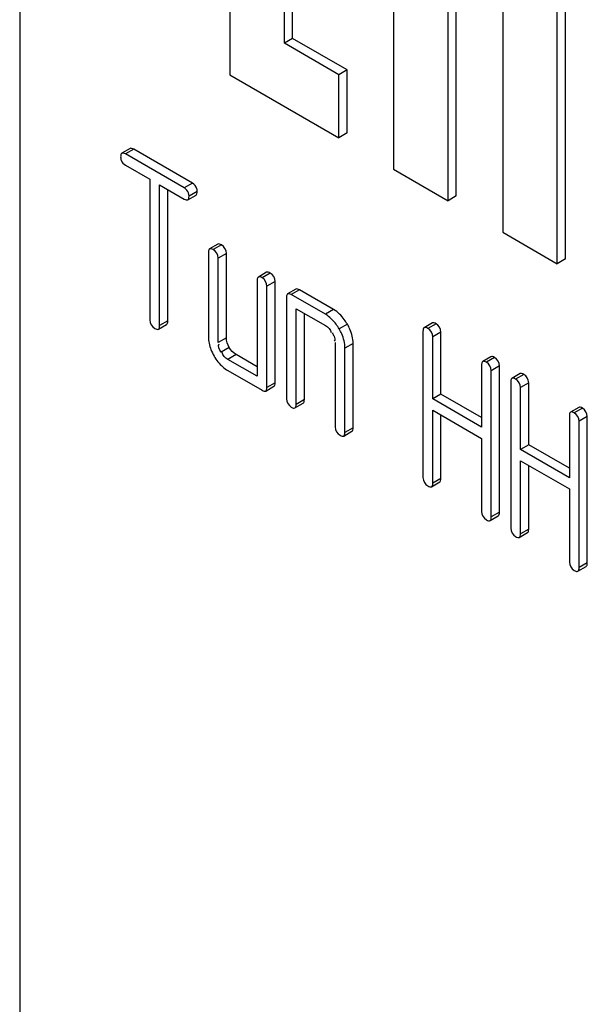
# Model space of a CAD drawing. Units: millimetres. Extents: x 0 to 6000, y -4 to 4243.
# Drawn here: x 4563 to 4578, y 2001 to 2027 of the extents above; entities that cross this region are included whole.
import ezdxf

# ---------------------------------------------------------------- set-up
doc = ezdxf.new("R2010")
doc.units = ezdxf.units.MM
doc.header["$LTSCALE"] = 330
doc.layers.get('0').update_dxf_attribs({"linetype": 'CONTINUOUS'})

msp = doc.modelspace()

# ---------------------------------------------------------------- linework, layer by layer
at = {"color": 7, "linetype": 'Continuous'}
for p, q in [((4563.001, 2060.058), (4563.001, 1937.583)), ((4568.446, 2039.874), (4568.446, 2025.177)), ((4572.688, 2037.425), (4572.688, 2022.728)), ((4577.143, 2020.401), (4577.143, 2035.098)), ((4576.931, 2020.278), (4576.931, 2034.975)), ((4569.86, 2025.994), (4569.86, 2030.893)), ((4570.072, 2026.116), (4570.072, 2030.77)), ((4574.103, 2021.911), (4574.103, 2028.443)), ((4574.315, 2022.034), (4574.315, 2028.321)), ((4575.517, 2027.627), (4575.517, 2021.095)), ((4570.072, 2026.116), (4569.86, 2025.994)), ((4571.486, 2025.3), (4570.072, 2026.116)), ((4571.274, 2025.177), (4569.86, 2025.994)), ((4568.446, 2025.177), (4571.274, 2023.544)), ((4571.486, 2025.3), (4571.274, 2025.177)), ((4571.274, 2023.544), (4571.274, 2025.177)), ((4571.486, 2023.667), (4571.486, 2025.3)), ((4571.486, 2023.667), (4571.274, 2023.544)), ((4565.861, 2023.264), (4565.649, 2023.142)), ((4567.263, 2022.246), (4565.744, 2023.123)), ((4567.475, 2022.369), (4565.956, 2023.246)), ((4565.744, 2022.831), (4566.376, 2022.466)), ((4572.688, 2022.728), (4574.103, 2021.911)), ((4566.376, 2022.466), (4566.376, 2018.819)), ((4566.628, 2018.673), (4566.628, 2022.321)), ((4566.628, 2022.321), (4567.263, 2021.954)), ((4566.84, 2018.795), (4566.84, 2022.198)), ((4567.358, 2021.936), (4567.57, 2022.058)), ((4574.315, 2022.034), (4574.103, 2021.911)), ((4575.517, 2021.095), (4576.931, 2020.278)), ((4568.135, 2020.784), (4567.923, 2020.661)), ((4567.892, 2020.57), (4567.892, 2018.381)), ((4568.357, 2018.358), (4568.357, 2020.546)), ((4568.145, 2018.235), (4568.145, 2020.424)), ((4577.143, 2020.401), (4576.931, 2020.278)), ((4569.399, 2020.054), (4569.187, 2019.932)), ((4569.155, 2019.84), (4569.155, 2017.36)), ((4569.62, 2017.19), (4569.62, 2019.817)), ((4569.408, 2017.068), (4569.408, 2019.694)), ((4570.157, 2019.616), (4569.945, 2019.494)), ((4570.925, 2018.965), (4570.04, 2019.475)), ((4571.137, 2019.087), (4570.252, 2019.598)), ((4569.914, 2019.402), (4569.914, 2016.776)), ((4570.166, 2016.63), (4570.166, 2019.111)), ((4570.166, 2019.111), (4570.925, 2018.673)), ((4570.378, 2016.753), (4570.378, 2018.988)), ((4573.695, 2018.741), (4573.483, 2018.619)), ((4566.597, 2018.581), (4566.809, 2018.704)), ((4573.452, 2018.527), (4573.452, 2014.733)), ((4573.917, 2016.896), (4573.917, 2018.504)), ((4571.177, 2018.235), (4571.177, 2016.047)), ((4571.642, 2016.023), (4571.642, 2018.212)), ((4573.704, 2016.773), (4573.704, 2018.381)), ((4571.43, 2015.901), (4571.43, 2018.089)), ((4569.155, 2017.36), (4568.397, 2017.797)), ((4569.155, 2017.605), (4568.609, 2017.92)), ((4575.214, 2017.864), (4575.002, 2017.742)), ((4568.397, 2017.506), (4569.282, 2016.995)), ((4574.971, 2017.65), (4574.971, 2016.042)), ((4575.223, 2013.711), (4575.223, 2017.504)), ((4575.435, 2013.833), (4575.435, 2017.627)), ((4575.726, 2017.214), (4575.726, 2013.42)), ((4575.97, 2017.428), (4575.758, 2017.305)), ((4576.191, 2015.583), (4576.191, 2017.19)), ((4569.377, 2016.976), (4569.589, 2017.099)), ((4575.979, 2015.46), (4575.979, 2017.068)), ((4573.917, 2016.896), (4573.704, 2016.773)), ((4574.971, 2016.042), (4573.704, 2016.773)), ((4574.971, 2016.287), (4573.917, 2016.896)), ((4570.135, 2016.539), (4570.347, 2016.661)), ((4573.704, 2014.588), (4573.704, 2016.481)), ((4573.704, 2016.481), (4574.971, 2015.75)), ((4577.489, 2016.551), (4577.276, 2016.429)), ((4573.917, 2014.71), (4573.917, 2016.359)), ((4577.245, 2016.337), (4577.245, 2014.729)), ((4577.498, 2012.398), (4577.498, 2016.191)), ((4577.71, 2012.52), (4577.71, 2016.314)), ((4571.399, 2015.809), (4571.611, 2015.932)), ((4574.971, 2015.75), (4574.971, 2013.857)), ((4576.191, 2015.583), (4575.979, 2015.46)), ((4577.245, 2014.729), (4575.979, 2015.46)), ((4577.245, 2014.974), (4576.191, 2015.583)), ((4575.979, 2013.274), (4575.979, 2015.168)), ((4575.979, 2015.168), (4577.245, 2014.437)), ((4576.191, 2013.397), (4576.191, 2015.046)), ((4573.673, 2014.496), (4573.885, 2014.619)), ((4577.245, 2014.437), (4577.245, 2012.543)), ((4575.192, 2013.619), (4575.404, 2013.742)), ((4575.947, 2013.183), (4576.16, 2013.305)), ((4577.466, 2012.306), (4577.678, 2012.429))]:
    msp.add_line(p, q, dxfattribs=at)
at = {"color": 9, "linetype": 'Continuous'}
for p, q in [((4565.956, 2023.246), (4565.744, 2023.123)), ((4567.475, 2022.369), (4567.263, 2022.246)), ((4567.601, 2022.15), (4567.389, 2022.027)), ((4568.23, 2020.765), (4568.018, 2020.643)), ((4568.357, 2020.546), (4568.145, 2020.424)), ((4569.494, 2020.036), (4569.282, 2019.913)), ((4569.62, 2019.817), (4569.408, 2019.694)), ((4570.252, 2019.598), (4570.04, 2019.475)), ((4571.137, 2019.087), (4570.925, 2018.965)), ((4566.84, 2018.795), (4566.628, 2018.673)), ((4571.492, 2018.709), (4571.28, 2018.586)), ((4573.79, 2018.722), (4573.578, 2018.6)), ((4573.917, 2018.504), (4573.704, 2018.381)), ((4568.357, 2018.358), (4568.145, 2018.235)), ((4571.642, 2018.212), (4571.43, 2018.089)), ((4568.43, 2018.108), (4568.218, 2017.986)), ((4568.609, 2017.92), (4568.397, 2017.797)), ((4575.309, 2017.846), (4575.097, 2017.723)), ((4575.435, 2017.627), (4575.223, 2017.504)), ((4569.62, 2017.19), (4569.408, 2017.068)), ((4576.065, 2017.409), (4575.853, 2017.287)), ((4576.191, 2017.19), (4575.979, 2017.068)), ((4570.378, 2016.753), (4570.166, 2016.63)), ((4577.584, 2016.532), (4577.371, 2016.41)), ((4577.71, 2016.314), (4577.498, 2016.191)), ((4571.642, 2016.023), (4571.43, 2015.901)), ((4573.917, 2014.71), (4573.704, 2014.588)), ((4575.435, 2013.833), (4575.223, 2013.711)), ((4576.191, 2013.397), (4575.979, 2013.274)), ((4577.71, 2012.52), (4577.498, 2012.398))]:
    msp.add_line(p, q, dxfattribs=at)
at = {"color": 7, "linetype": 'Continuous'}
for points, knots in [([(4565.632, 2023.124), (4565.626, 2023.115), (4565.619, 2023.09), (4565.617, 2023.065), (4565.617, 2023.05)], [0, 0, 0, 0, 0.429271, 1, 1, 1, 1]), ([(4565.617, 2023.05), (4565.617, 2023.034), (4565.619, 2023.003), (4565.627, 2022.973), (4565.632, 2022.959)], [0, 0, 0, 0, 0.519529, 1, 1, 1, 1]), ([(4565.649, 2023.142), (4565.645, 2023.14), (4565.639, 2023.134), (4565.634, 2023.128), (4565.632, 2023.124)], [0, 0, 0, 0, 0.482372, 1, 1, 1, 1]), ([(4565.744, 2023.123), (4565.726, 2023.133), (4565.697, 2023.149), (4565.66, 2023.148), (4565.649, 2023.142)], [0, 0, 0, 0, 0.603519, 1, 1, 1, 1]), ([(4565.956, 2023.246), (4565.939, 2023.256), (4565.909, 2023.271), (4565.872, 2023.271), (4565.861, 2023.264)], [0, 0, 0, 0, 0.603519, 1, 1, 1, 1]), ([(4567.333, 2022.188), (4567.324, 2022.2), (4567.302, 2022.221), (4567.276, 2022.238), (4567.263, 2022.246)], [0, 0, 0, 0, 0.485496, 1, 1, 1, 1]), ([(4567.358, 2021.936), (4567.369, 2021.942), (4567.388, 2021.974), (4567.389, 2022.007), (4567.389, 2022.027)], [0, 0, 0, 0, 0.39648, 1, 1, 1, 1]), ([(4567.57, 2022.058), (4567.581, 2022.065), (4567.6, 2022.096), (4567.601, 2022.13), (4567.601, 2022.15)], [0, 0, 0, 0, 0.39648, 1, 1, 1, 1]), ([(4567.601, 2022.15), (4567.601, 2022.161), (4567.6, 2022.184), (4567.596, 2022.207), (4567.593, 2022.218)], [0, 0, 0, 0, 0.51174, 1, 1, 1, 1]), ([(4567.263, 2021.954), (4567.28, 2021.944), (4567.309, 2021.929), (4567.346, 2021.929), (4567.358, 2021.936)], [0, 0, 0, 0, 0.60004, 1, 1, 1, 1]), ([(4568.23, 2020.765), (4568.213, 2020.775), (4568.183, 2020.791), (4568.147, 2020.79), (4568.135, 2020.784)], [0, 0, 0, 0, 0.603519, 1, 1, 1, 1]), ([(4567.906, 2020.644), (4567.901, 2020.634), (4567.893, 2020.609), (4567.892, 2020.584), (4567.892, 2020.57)], [0, 0, 0, 0, 0.429271, 1, 1, 1, 1]), ([(4567.923, 2020.661), (4567.92, 2020.659), (4567.913, 2020.654), (4567.908, 2020.647), (4567.906, 2020.644)], [0, 0, 0, 0, 0.482372, 1, 1, 1, 1]), ([(4568.018, 2020.643), (4568.001, 2020.653), (4567.971, 2020.668), (4567.935, 2020.668), (4567.923, 2020.661)], [0, 0, 0, 0, 0.603519, 1, 1, 1, 1]), ([(4569.494, 2020.036), (4569.477, 2020.046), (4569.447, 2020.061), (4569.41, 2020.061), (4569.399, 2020.054)], [0, 0, 0, 0, 0.603519, 1, 1, 1, 1]), ([(4569.17, 2019.914), (4569.164, 2019.905), (4569.157, 2019.88), (4569.155, 2019.855), (4569.155, 2019.84)], [0, 0, 0, 0, 0.429271, 1, 1, 1, 1]), ([(4569.187, 2019.932), (4569.183, 2019.93), (4569.177, 2019.924), (4569.172, 2019.918), (4569.17, 2019.914)], [0, 0, 0, 0, 0.482372, 1, 1, 1, 1]), ([(4569.282, 2019.913), (4569.264, 2019.923), (4569.235, 2019.939), (4569.198, 2019.938), (4569.187, 2019.932)], [0, 0, 0, 0, 0.603519, 1, 1, 1, 1]), ([(4569.928, 2019.476), (4569.922, 2019.467), (4569.915, 2019.442), (4569.914, 2019.417), (4569.914, 2019.402)], [0, 0, 0, 0, 0.429271, 1, 1, 1, 1]), ([(4569.945, 2019.494), (4569.942, 2019.492), (4569.935, 2019.487), (4569.93, 2019.48), (4569.928, 2019.476)], [0, 0, 0, 0, 0.482372, 1, 1, 1, 1]), ([(4570.04, 2019.475), (4570.023, 2019.485), (4569.993, 2019.501), (4569.956, 2019.501), (4569.945, 2019.494)], [0, 0, 0, 0, 0.603519, 1, 1, 1, 1]), ([(4570.252, 2019.598), (4570.235, 2019.608), (4570.205, 2019.624), (4570.169, 2019.623), (4570.157, 2019.616)], [0, 0, 0, 0, 0.603519, 1, 1, 1, 1]), ([(4571.28, 2018.586), (4571.256, 2018.628), (4571.162, 2018.774), (4571.034, 2018.902), (4570.925, 2018.965)], [0, 0, 0, 0, 0.276133, 1, 1, 1, 1]), ([(4571.492, 2018.709), (4571.468, 2018.75), (4571.374, 2018.897), (4571.246, 2019.024), (4571.137, 2019.087)], [0, 0, 0, 0, 0.276133, 1, 1, 1, 1]), ([(4566.809, 2018.704), (4566.82, 2018.71), (4566.839, 2018.742), (4566.84, 2018.775), (4566.84, 2018.795)], [0, 0, 0, 0, 0.39648, 1, 1, 1, 1]), ([(4571.642, 2018.212), (4571.642, 2018.338), (4571.596, 2018.513), (4571.516, 2018.667), (4571.492, 2018.709)], [0, 0, 0, 0, 0.723887, 1, 1, 1, 1]), ([(4573.79, 2018.722), (4573.773, 2018.733), (4573.743, 2018.748), (4573.707, 2018.748), (4573.695, 2018.741)], [0, 0, 0, 0, 0.60352, 1, 1, 1, 1]), ([(4566.502, 2018.6), (4566.519, 2018.59), (4566.549, 2018.574), (4566.585, 2018.575), (4566.597, 2018.581)], [0, 0, 0, 0, 0.60004, 1, 1, 1, 1]), ([(4566.597, 2018.581), (4566.608, 2018.588), (4566.627, 2018.619), (4566.628, 2018.653), (4566.628, 2018.673)], [0, 0, 0, 0, 0.396479, 1, 1, 1, 1]), ([(4571.101, 2018.483), (4571.11, 2018.469), (4571.126, 2018.441), (4571.141, 2018.411), (4571.148, 2018.396)], [0, 0, 0, 0, 0.496456, 1, 1, 1, 1]), ([(4571.43, 2018.089), (4571.43, 2018.215), (4571.384, 2018.39), (4571.304, 2018.544), (4571.28, 2018.586)], [0, 0, 0, 0, 0.723887, 1, 1, 1, 1]), ([(4573.466, 2018.601), (4573.461, 2018.592), (4573.453, 2018.567), (4573.452, 2018.542), (4573.452, 2018.527)], [0, 0, 0, 0, 0.429271, 1, 1, 1, 1]), ([(4573.483, 2018.619), (4573.48, 2018.617), (4573.473, 2018.611), (4573.468, 2018.605), (4573.466, 2018.601)], [0, 0, 0, 0, 0.482372, 1, 1, 1, 1]), ([(4573.578, 2018.6), (4573.561, 2018.61), (4573.531, 2018.626), (4573.495, 2018.625), (4573.483, 2018.619)], [0, 0, 0, 0, 0.60352, 1, 1, 1, 1]), ([(4574.985, 2017.724), (4574.979, 2017.715), (4574.972, 2017.69), (4574.971, 2017.665), (4574.971, 2017.65)], [0, 0, 0, 0, 0.429271, 1, 1, 1, 1]), ([(4575.002, 2017.742), (4574.999, 2017.74), (4574.992, 2017.734), (4574.987, 2017.728), (4574.985, 2017.724)], [0, 0, 0, 0, 0.482372, 1, 1, 1, 1]), ([(4575.097, 2017.723), (4575.08, 2017.733), (4575.05, 2017.749), (4575.013, 2017.748), (4575.002, 2017.742)], [0, 0, 0, 0, 0.60352, 1, 1, 1, 1]), ([(4575.309, 2017.846), (4575.292, 2017.856), (4575.262, 2017.871), (4575.226, 2017.871), (4575.214, 2017.864)], [0, 0, 0, 0, 0.60352, 1, 1, 1, 1]), ([(4576.065, 2017.409), (4576.047, 2017.419), (4576.018, 2017.435), (4575.981, 2017.434), (4575.97, 2017.428)], [0, 0, 0, 0, 0.60352, 1, 1, 1, 1]), ([(4569.589, 2017.099), (4569.6, 2017.106), (4569.619, 2017.137), (4569.62, 2017.17), (4569.62, 2017.19)], [0, 0, 0, 0, 0.39648, 1, 1, 1, 1]), ([(4575.741, 2017.288), (4575.735, 2017.278), (4575.728, 2017.254), (4575.726, 2017.228), (4575.726, 2017.214)], [0, 0, 0, 0, 0.429271, 1, 1, 1, 1]), ([(4575.758, 2017.305), (4575.754, 2017.303), (4575.748, 2017.298), (4575.743, 2017.292), (4575.741, 2017.288)], [0, 0, 0, 0, 0.482372, 1, 1, 1, 1]), ([(4575.853, 2017.287), (4575.835, 2017.297), (4575.806, 2017.313), (4575.769, 2017.312), (4575.758, 2017.305)], [0, 0, 0, 0, 0.60352, 1, 1, 1, 1]), ([(4569.282, 2016.995), (4569.299, 2016.985), (4569.329, 2016.969), (4569.365, 2016.97), (4569.377, 2016.976)], [0, 0, 0, 0, 0.60004, 1, 1, 1, 1]), ([(4569.377, 2016.976), (4569.388, 2016.983), (4569.407, 2017.014), (4569.408, 2017.048), (4569.408, 2017.068)], [0, 0, 0, 0, 0.396479, 1, 1, 1, 1]), ([(4570.347, 2016.661), (4570.358, 2016.668), (4570.377, 2016.699), (4570.378, 2016.733), (4570.378, 2016.753)], [0, 0, 0, 0, 0.39648, 1, 1, 1, 1]), ([(4570.04, 2016.557), (4570.057, 2016.547), (4570.087, 2016.532), (4570.123, 2016.532), (4570.135, 2016.539)], [0, 0, 0, 0, 0.60004, 1, 1, 1, 1]), ([(4570.135, 2016.539), (4570.146, 2016.545), (4570.165, 2016.577), (4570.166, 2016.61), (4570.166, 2016.63)], [0, 0, 0, 0, 0.396479, 1, 1, 1, 1]), ([(4577.259, 2016.411), (4577.254, 2016.402), (4577.246, 2016.377), (4577.245, 2016.351), (4577.245, 2016.337)], [0, 0, 0, 0, 0.429271, 1, 1, 1, 1]), ([(4577.276, 2016.429), (4577.273, 2016.427), (4577.266, 2016.421), (4577.262, 2016.415), (4577.259, 2016.411)], [0, 0, 0, 0, 0.482372, 1, 1, 1, 1]), ([(4577.371, 2016.41), (4577.354, 2016.42), (4577.324, 2016.436), (4577.288, 2016.435), (4577.276, 2016.429)], [0, 0, 0, 0, 0.603519, 1, 1, 1, 1]), ([(4577.584, 2016.532), (4577.566, 2016.542), (4577.537, 2016.558), (4577.5, 2016.558), (4577.489, 2016.551)], [0, 0, 0, 0, 0.603519, 1, 1, 1, 1]), ([(4571.399, 2015.809), (4571.41, 2015.816), (4571.429, 2015.847), (4571.43, 2015.881), (4571.43, 2015.901)], [0, 0, 0, 0, 0.39648, 1, 1, 1, 1]), ([(4571.611, 2015.932), (4571.622, 2015.938), (4571.641, 2015.97), (4571.642, 2016.003), (4571.642, 2016.023)], [0, 0, 0, 0, 0.39648, 1, 1, 1, 1]), ([(4571.304, 2015.828), (4571.321, 2015.818), (4571.35, 2015.802), (4571.387, 2015.803), (4571.399, 2015.809)], [0, 0, 0, 0, 0.600039, 1, 1, 1, 1]), ([(4573.885, 2014.619), (4573.897, 2014.625), (4573.915, 2014.656), (4573.917, 2014.69), (4573.917, 2014.71)], [0, 0, 0, 0, 0.396481, 1, 1, 1, 1]), ([(4573.578, 2014.515), (4573.595, 2014.505), (4573.625, 2014.489), (4573.661, 2014.489), (4573.673, 2014.496)], [0, 0, 0, 0, 0.600039, 1, 1, 1, 1]), ([(4573.673, 2014.496), (4573.684, 2014.503), (4573.703, 2014.534), (4573.704, 2014.567), (4573.704, 2014.588)], [0, 0, 0, 0, 0.39648, 1, 1, 1, 1]), ([(4575.097, 2013.638), (4575.114, 2013.628), (4575.144, 2013.612), (4575.18, 2013.613), (4575.192, 2013.619)], [0, 0, 0, 0, 0.60004, 1, 1, 1, 1]), ([(4575.192, 2013.619), (4575.203, 2013.626), (4575.222, 2013.657), (4575.223, 2013.691), (4575.223, 2013.711)], [0, 0, 0, 0, 0.396479, 1, 1, 1, 1]), ([(4575.404, 2013.742), (4575.415, 2013.748), (4575.434, 2013.78), (4575.435, 2013.813), (4575.435, 2013.833)], [0, 0, 0, 0, 0.39648, 1, 1, 1, 1]), ([(4576.16, 2013.305), (4576.171, 2013.312), (4576.19, 2013.343), (4576.191, 2013.377), (4576.191, 2013.397)], [0, 0, 0, 0, 0.39648, 1, 1, 1, 1]), ([(4575.853, 2013.201), (4575.87, 2013.191), (4575.899, 2013.176), (4575.936, 2013.176), (4575.947, 2013.183)], [0, 0, 0, 0, 0.60004, 1, 1, 1, 1]), ([(4575.947, 2013.183), (4575.959, 2013.19), (4575.978, 2013.221), (4575.979, 2013.254), (4575.979, 2013.274)], [0, 0, 0, 0, 0.396479, 1, 1, 1, 1]), ([(4577.371, 2012.325), (4577.389, 2012.315), (4577.418, 2012.299), (4577.455, 2012.299), (4577.466, 2012.306)], [0, 0, 0, 0, 0.600041, 1, 1, 1, 1]), ([(4577.466, 2012.306), (4577.478, 2012.313), (4577.496, 2012.344), (4577.498, 2012.377), (4577.498, 2012.398)], [0, 0, 0, 0, 0.396479, 1, 1, 1, 1]), ([(4577.678, 2012.429), (4577.69, 2012.435), (4577.709, 2012.466), (4577.71, 2012.5), (4577.71, 2012.52)], [0, 0, 0, 0, 0.39648, 1, 1, 1, 1])]:
    msp.add_open_spline(points, degree=3, knots=knots, dxfattribs=at)
for points in [[(4565.632, 2022.959), (4565.65, 2022.905), (4565.695, 2022.86), (4565.744, 2022.831)], [(4567.593, 2022.218), (4567.578, 2022.28), (4567.53, 2022.337), (4567.475, 2022.369)], [(4567.389, 2022.027), (4567.389, 2022.084), (4567.37, 2022.145), (4567.333, 2022.188)], [(4568.357, 2020.546), (4568.357, 2020.631), (4568.303, 2020.723), (4568.23, 2020.765)], [(4568.145, 2020.424), (4568.145, 2020.508), (4568.091, 2020.601), (4568.018, 2020.643)], [(4569.62, 2019.817), (4569.62, 2019.901), (4569.567, 2019.993), (4569.494, 2020.036)], [(4569.408, 2019.694), (4569.408, 2019.779), (4569.355, 2019.871), (4569.282, 2019.913)], [(4566.376, 2018.819), (4566.376, 2018.735), (4566.429, 2018.642), (4566.502, 2018.6)], [(4573.917, 2018.504), (4573.917, 2018.588), (4573.863, 2018.68), (4573.79, 2018.722)], [(4570.925, 2018.673), (4570.991, 2018.635), (4571.06, 2018.571), (4571.071, 2018.495)], [(4573.704, 2018.381), (4573.704, 2018.465), (4573.651, 2018.558), (4573.578, 2018.6)], [(4567.892, 2018.381), (4567.892, 2018.269), (4567.916, 2018.156), (4567.956, 2018.052)], [(4568.218, 2017.986), (4568.181, 2018.049), (4568.12, 2018.146), (4568.17, 2018.201)], [(4568.43, 2018.108), (4568.387, 2018.183), (4568.357, 2018.271), (4568.357, 2018.358)], [(4571.148, 2018.396), (4571.165, 2018.357), (4571.181, 2018.3), (4571.153, 2018.268)], [(4567.956, 2018.052), (4567.979, 2017.993), (4568.007, 2017.937), (4568.038, 2017.882)], [(4568.397, 2017.797), (4568.33, 2017.836), (4568.259, 2017.899), (4568.248, 2017.975)], [(4568.609, 2017.92), (4568.534, 2017.963), (4568.473, 2018.033), (4568.43, 2018.108)], [(4568.038, 2017.882), (4568.098, 2017.779), (4568.172, 2017.682), (4568.261, 2017.604)], [(4575.223, 2017.504), (4575.223, 2017.589), (4575.17, 2017.681), (4575.097, 2017.723)], [(4575.435, 2017.627), (4575.435, 2017.711), (4575.382, 2017.803), (4575.309, 2017.846)], [(4568.261, 2017.604), (4568.303, 2017.567), (4568.349, 2017.534), (4568.397, 2017.506)], [(4575.979, 2017.068), (4575.979, 2017.152), (4575.925, 2017.245), (4575.853, 2017.287)], [(4576.191, 2017.19), (4576.191, 2017.275), (4576.138, 2017.367), (4576.065, 2017.409)], [(4569.914, 2016.776), (4569.914, 2016.692), (4569.967, 2016.599), (4570.04, 2016.557)], [(4577.498, 2016.191), (4577.498, 2016.275), (4577.444, 2016.368), (4577.371, 2016.41)], [(4577.71, 2016.314), (4577.71, 2016.398), (4577.656, 2016.49), (4577.584, 2016.532)], [(4571.177, 2016.047), (4571.177, 2015.962), (4571.231, 2015.87), (4571.304, 2015.828)], [(4573.452, 2014.733), (4573.452, 2014.649), (4573.505, 2014.557), (4573.578, 2014.515)], [(4574.971, 2013.857), (4574.971, 2013.772), (4575.024, 2013.68), (4575.097, 2013.638)], [(4575.726, 2013.42), (4575.726, 2013.336), (4575.78, 2013.244), (4575.853, 2013.201)], [(4577.245, 2012.543), (4577.245, 2012.459), (4577.298, 2012.367), (4577.371, 2012.325)]]:
    msp.add_open_spline(points, degree=3, dxfattribs=at)

doc.saveas('drawing.dxf')
